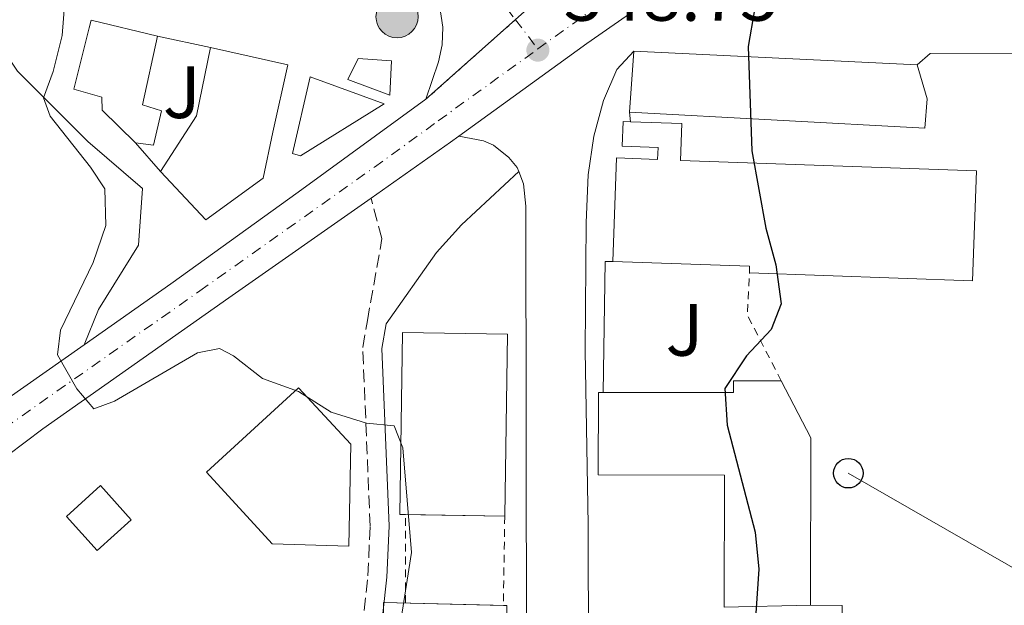
# Model space of a CAD drawing. Units: metres. Extents: x 583878 to 587331, y 4703491 to 4705850.
# Drawn here: x 584029 to 584162, y 4704050 to 4704129 of the extents above; entities that cross this region are included whole.
import ezdxf
from ezdxf.enums import TextEntityAlignment as Align

# ---------------------------------------------------------------- set-up
doc = ezdxf.new("R2010")
doc.units = ezdxf.units.M
doc.header["$MEASUREMENT"] = 0
for name, pattern in [('DGN Style 2', [1.7399219301090239, 1.043953158065414, -0.6959687720436097]), ('DGN Style 3', [2.435890702152634, 1.739921930109024, -0.6959687720436097]), ('DGN Style 4', [2.7856150101045474, 1.391937544087219, -0.6959687720436097, 0.001739921930109024, -0.6959687720436097]), ('DGN Style 5', [1.217945351076317, 0.5219765790327072, -0.6959687720436097])]:
    doc.linetypes.add(name, pattern=pattern)
for name, color, linetype, lineweight in [('Balsa-alberca', 142, 'Continuous', 0), ('Camino', 7, 'DGN Style 3', 0), ('Carretera', 9, 'Continuous', 0), ('Cierre de vial', 7, 'DGN Style 5', 0), ('Cota de punto acotado terreno', 7, 'Continuous', 0), ('Curva de nivel directora', 30, 'Continuous', 30), ('Curva de nivel intermedia', 30, 'Continuous', 0), ('Edificio', 1, 'Continuous', 13), ('Eje de carretera', 7, 'DGN Style 4', 0), ('Invernadero', 7, 'Continuous', 0), ('Línea  de muro-pared o tapia', 1, 'Continuous', 13), ('Línea blanca (vial)', 7, 'Continuous', 13), ('Línea de bordillo', 7, 'Continuous', 13), ('Línea telefónica', 7, 'Continuous', 0), ('Margen derecho', 7, 'Continuous', 0), ('Marquesina', 1, 'Continuous', 0), ('Poste telefónico', 7, 'Continuous', 0), ('Poste tendido eléctrico', 7, 'Continuous', 0), ('Punto acotado terreno (símbolo)', 7, 'Continuous', 0), ('Tela metálica o alambrada', 7, 'DGN Style 2', 0), ('Valla', 7, 'DGN Style 2', 0), ('Zona ajardinada', 92, 'Continuous', 0)]:
    doc.layers.add(name, color=color, linetype=linetype, lineweight=lineweight)
doc.styles.add('Style-Arial', font='arial.ttf')

# ---------------------------------------------------------------- blocks, each defined once
blk = doc.blocks.new('5PATER')
at = {"layer": 'Balsa-alberca', "linetype": 'Continuous', "lineweight": 0}
h = blk.add_hatch(color=51, dxfattribs=at)
edge = h.paths.add_edge_path()
edge.add_ellipse((0, 0), major_axis=(-0.1095731443231308, -0.1110710700762829), ratio=0.9994222409660317, start_angle=0, end_angle=360)
blk = doc.blocks.new('5PELE')
at = {"layer": 'Invernadero', "linetype": 'Continuous', "lineweight": 0}
h = blk.add_hatch(color=9, dxfattribs=at)
edge = h.paths.add_edge_path()
edge.add_arc((-2.000000476837158e-05, 0), 0.2850000000000001, 0, 360)
at = {"layer": 'Invernadero', "color": 252, "linetype": 'Continuous', "lineweight": 0}
blk.add_circle((-2.000000476837158e-05, 0), 0.2850000000000001, dxfattribs=at)
blk = doc.blocks.new('5PTT')
at = {"layer": 'Marquesina', "color": 7, "linetype": 'Continuous', "lineweight": 30}
blk.add_circle((2.382683753967285e-05, 4.306399822235108e-05), 0.1995000005932858, dxfattribs=at)

msp = doc.modelspace()

# ---------------------------------------------------------------- linework, layer by layer
at = {"layer": 'Camino', "color": 7, "linetype": 'DGN Style 3', "lineweight": 0}
msp.add_polyline3d([(584035.6398827543, 4704005.769893616, 336.7899999999936), (584040.890000001, 4704008.570000002, 337.3500000000058), (584049.2399999971, 4704013.59, 338.6300000000046), (584055.3399999992, 4704018.040000002, 339.6000000000059), (584062.1299999973, 4704023.869999999, 340.6300000000048), (584066.2800000004, 4704028.630000004, 341.8999999999942), (584069.6599999999, 4704033, 342.6300000000047), (584072.55, 4704037.360000002, 343.3600000000007), (584074.230000001, 4704040.710000002, 344.0899999999965), (584075.0699999991, 4704043.960000002, 344.0899999999965), (584076.1299999985, 4704053.51, 344.2100000000065), (584076.4300000003, 4704060.2, 344.3800000000047), (584075.4299999989, 4704084.390000002, 345.9100000000035), (584076.0599999992, 4704088.01, 346.4600000000065), (584078.0300000008, 4704099.100000001, 346.550000000003), (584076.550000001, 4704104.580000003, 347.3500000000058)], dxfattribs=at)
at = {"layer": 'Carretera', "color": 9, "linetype": 'Continuous', "lineweight": 0}
for points in [[(584123.1799999997, 4704137.670000001, 349.3699999999953), (584105.7399999985, 4704125.470000001, 349.0399999999936), (584088.4200000025, 4704112.930000001, 348.1900000000023), (584087.3099999994, 4704112.119999998, 348.1300000000047), (584076.5500000014, 4704104.580000001, 347.3500000000058), (584057.32, 4704091.109999999, 345.9499999999971), (584032.1499999996, 4704073.390000002, 344.4900000000052), (584027.3700000008, 4704069.759999999, 343.9400000000023)], [(584097.2800000005, 4704129.77, 348.4700000000012), (584083.9800000011, 4704117.939999999, 347.9499999999971), (584085.6799999999, 4704122.980000001, 347.9700000000012), (584086.1600000005, 4704125.310000001, 347.8899999999995), (584086.260000001, 4704127.699999999, 347.8300000000018), (584085.719999998, 4704131.230000001, 347.8000000000029)], [(584021.8200000008, 4704073.59, 343.2899999999936), (584037.7399999975, 4704084.739999999, 344.7599999999948), (584049.4899999979, 4704092.970000002, 345.8399999999965), (584066.690000002, 4704105.359999998, 347.1199999999953), (584083.9800000011, 4704117.939999999, 347.9499999999971), (584097.2800000005, 4704129.77, 348.4700000000012)]]:
    msp.add_polyline3d(points, dxfattribs=at)
at = {"layer": 'Cierre de vial', "color": 7, "linetype": 'DGN Style 5', "lineweight": 0, "extrusion": (-0.02182053485375942, -0.01940879153187465, 0.9995734905798414), "elevation": -103698.4676858769, "flags": 128}
msp.add_lwpolyline([(-3126693.917046614, 3561323.763805224), (-3126693.917046615, 3561307.567045421)], dxfattribs=at)
at = {"layer": 'Curva de nivel directora', "color": 30, "linetype": 'Continuous', "lineweight": 30, "elevation": 350, "flags": 128}
msp.add_lwpolyline([(584128.4099999995, 4704130.050000002), (584127.5600000002, 4704125.080000001), (584128.0299999994, 4704110.95), (584129.9400000006, 4704100.490000002), (584131.3099999984, 4704095.529999999), (584132.0199999993, 4704090.27), (584130.6799999982, 4704086.810000002), (584127.3399999988, 4704083.250000001), (584124.4100000006, 4704078.840000002), (584124.6900000002, 4704073.87), (584128.49, 4704059.390000001), (584129.0099999985, 4704054.410000001), (584128.2699999987, 4704043.830000003)], dxfattribs=at)
at = {"layer": 'Curva de nivel intermedia', "color": 30, "linetype": 'Continuous', "lineweight": 0, "elevation": 345.0000000000001, "flags": 128}
msp.add_lwpolyline([(584035.2000000002, 4704131.810000001), (584034.7599999999, 4704126.550000002), (584033.5500000005, 4704121.699999998), (584032.2499999999, 4704118.140000001), (584033.1700000007, 4704115.65), (584038.6300000012, 4704108.75), (584040.5500000012, 4704105.829999999), (584040.6699999997, 4704100.859999998), (584038.9599999997, 4704095.88), (584034.5400000007, 4704086.720000001), (584034.1500000019, 4704083.380000001), (584036.7800000004, 4704078.800000001), (584039.0800000004, 4704076.079999999), (584041.8400000009, 4704077.119999998), (584053.0999999995, 4704083.630000002), (584056.0600000012, 4704084.219999999), (584057.9499999998, 4704083.24), (584061.8900000005, 4704080.16), (584066.7200000007, 4704078.400000001), (584071.1700000009, 4704075.619999998), (584075.9500000019, 4704074.149999999), (584079.6700000013, 4704073.800000001), (584080.8400000003, 4704070.819999999), (584082.0100000015, 4704056.640000001), (584079.6199999999, 4704041.390000001)], dxfattribs=at)
at = {"layer": 'Edificio', "color": 51, "linetype": 'Continuous', "lineweight": 13, "extrusion": (-0.8834438366706063, 0.1818294965593358, 0.4318159580535412), "elevation": 339522.7031384417, "flags": 128}
msp.add_lwpolyline([(-4725269.787386836, -162160.1172586897), (-4725278.107387516, -162152.5448753992), (-4725287.581905973, -162152.5448753992)], dxfattribs=at)
at = {"layer": 'Edificio', "color": 51, "linetype": 'Continuous', "lineweight": 13, "extrusion": (-0.004425673247793751, -0.06630463182632919, 0.9977896116991192), "elevation": -314137.0814281658, "flags": 128}
msp.add_lwpolyline([(269523.4518590448, 4722136.244635404), (269523.4518590448, 4722144.521265152)], dxfattribs=at)
at = {"layer": 'Edificio', "color": 51, "linetype": 'Continuous', "lineweight": 13, "extrusion": (-0.01873195356257791, 0.0009087489205057443, 0.9998241285801864), "elevation": -6312.724418477841, "flags": 128}
msp.add_lwpolyline([(-4726902.446187867, 355425.506229208), (-4726902.446187867, 355463.8980720915)], dxfattribs=at)
at = {"layer": 'Edificio', "color": 51, "linetype": 'Continuous', "lineweight": 13, "extrusion": (0.03475936051327997, 0.975368722256622, 0.2178247977164044), "elevation": 4608609.086947463, "flags": 128}
msp.add_lwpolyline([(-416222.9856199732, -1028197.802932543), (-416222.9839040001, -1028201.891098031), (-416204.452147473, -1028201.891098031)], dxfattribs=at)
at = {"layer": 'Edificio', "color": 1, "linetype": 'Continuous', "lineweight": 13, "extrusion": (-0.0253740468130846, 0.0003813321414927741, 0.9996779543103496), "elevation": -12676.10766665893, "flags": 128}
msp.add_lwpolyline([(-4712332.093141022, 513185.5818011885), (-4712307.470360921, 513185.5818011885), (-4712307.477256972, 513171.3955278076), (-4712332.090038205, 513171.3956780266), (-4712332.093141022, 513185.5818011885)], close=True, dxfattribs=at)
at = {"layer": 'Edificio', "color": 51, "linetype": 'Continuous', "lineweight": 13, "extrusion": (-0.0253740468130846, 0.0003813321414927741, 0.9996779543103496), "elevation": -12676.10767560963, "flags": 128}
msp.add_lwpolyline([(-4712307.477628823, 513172.165856016), (-4712307.477256972, 513171.3955278076), (-4712332.090038205, 513171.3956780266), (-4712332.093141022, 513185.5818011885), (-4712307.470360921, 513185.5818011885)], dxfattribs=at)
at = {"layer": 'Edificio', "color": 51, "linetype": 'Continuous', "lineweight": 13, "extrusion": (0.001273861192357758, 0.7490303430330028, 0.6625344689097503), "elevation": 3524477.933370559, "flags": 128}
msp.add_lwpolyline([(-576106.9632896623, -3117000.307435011), (-576124.6033151732, -3117000.307435011), (-576124.6005940886, -3117002.723235509), (-576131.0606017531, -3117002.72388903)], dxfattribs=at)
at = {"layer": 'Edificio', "color": 51, "linetype": 'Continuous', "lineweight": 13, "extrusion": (-0.04632805552572074, -0.02412668865757049, 0.9986348753000902), "elevation": -140200.9361058432, "flags": 128}
msp.add_lwpolyline([(-3902398.536892583, 2687230.366122977), (-3902389.855297108, 2687230.366122977), (-3902369.793961552, 2687219.836573334)], dxfattribs=at)
at = {"layer": 'Edificio', "color": 1, "linetype": 'Continuous', "lineweight": 13, "elevation": 347.8600000000006, "flags": 128}
msp.add_lwpolyline([(584044.1200000001, 4704061.07), (584039.5, 4704056.91), (584035.3499999996, 4704061.529999999), (584039.9699999997, 4704065.689999999), (584044.1200000001, 4704061.07)], close=True, dxfattribs=at)
at = {"layer": 'Edificio', "color": 51, "linetype": 'Continuous', "lineweight": 13, "elevation": 347.8600000000006, "flags": 128}
msp.add_lwpolyline([(584039.5, 4704056.91), (584035.3499999996, 4704061.529999999), (584039.9699999997, 4704065.689999999), (584044.1200000001, 4704061.07), (584039.5, 4704056.91)], dxfattribs=at)
at = {"layer": 'Edificio', "color": 51, "linetype": 'Continuous', "lineweight": 13, "extrusion": (-0.02537716708201571, 0.000395134412176605, 0.9996778697458936), "elevation": -12613.00349846939, "flags": 128}
msp.add_lwpolyline([(-4712584.96394523, 510632.6370627404), (-4712584.96394523, 510619.2211155992)], dxfattribs=at)
at = {"layer": 'Edificio', "color": 51, "linetype": 'Continuous', "lineweight": 13, "extrusion": (-0.03079535223193096, -0.0006064153284618393, 0.999525526708228), "elevation": -20486.87921814666, "flags": 128}
msp.add_lwpolyline([(-4691637.29117499, 676325.7922168783), (-4691637.29117499, 676314.1044069886)], dxfattribs=at)
at = {"layer": 'Edificio', "color": 1, "linetype": 'Continuous', "lineweight": 13}
for points in [[(584048.2199999997, 4704116.369999999, 347.6399999999995), (584047.1500000004, 4704111.75, 347.6399999999995), (584044.7000000002, 4704112.029999999, 348.1900000000023), (584040.1699999999, 4704116.470000001, 348.2799999999988), (584040.1399999997, 4704118.220000001, 350.0099999999948), (584036.3499999996, 4704119.289999999, 349.9199999999983), (584038.4299999997, 4704127.619999999, 349.5899999999965), (584038.6900000004, 4704128.630000001, 349.5500000000029), (584047.6699999999, 4704126.460000001, 349.5500000000029), (584045.6600000003, 4704117.199999999, 350.0099999999948)], [(584061.9800000004, 4704107.27, 349.2799999999988), (584054.2300000004, 4704101.65, 349.7400000000052), (584048.0700000003, 4704108.189999999, 349.1000000000058), (584052.9500000002, 4704115.680000001, 355.929999999993), (584054.8600000005, 4704124.960000001, 355.929999999993), (584065.2999999998, 4704122.59, 355.8399999999965), (584063.2699999996, 4704113.470000001, 355.8399999999965)], [(584151.75, 4704118.02, 356.0200000000041), (584151.4299999997, 4704114.01, 355.3000000000029), (584111.5199999996, 4704116.210000001, 353.4799999999959), (584112.0700000003, 4704124.449999999, 354.0299999999988), (584150.4100000003, 4704122.59, 354.75)], [(584079.3300000001, 4704123.130000001, 348.6399999999995), (584079.0899999999, 4704118.49, 348.7299999999959), (584073.3899999997, 4704120.619999999, 348.6399999999995), (584074.8099999996, 4704123.439999999, 348.6399999999995)], [(584078.3399999999, 4704117.34, 350.1900000000023), (584067.0300000003, 4704110.27, 350.5599999999977), (584065.9199999999, 4704110.619999999, 350.5599999999977), (584068.3099999996, 4704120.970000001, 350.5599999999977)], [(584118.5700000003, 4704114.65, 355.8399999999965), (584118.3899999997, 4704109.680000001, 356.929999999993), (584158.4199999999, 4704108.25, 360.7400000000052), (584157.8899999997, 4704093.380000001, 360.7400000000052), (584127.7199999997, 4704094.460000001, 360.7400000000052), (584127.75, 4704095.350000001, 356.75), (584109.2300000004, 4704096.01, 356.75), (584109.7400000002, 4704110, 356.929999999993), (584115.3099999996, 4704109.789999999, 356.75), (584115.3700000001, 4704111.4, 355.8399999999965), (584110.5199999996, 4704111.58, 352.7599999999948), (584110.6399999997, 4704114.930000001, 352.7599999999948), (584111.6399999997, 4704114.9, 353.1499999999942)], [(584073.8399999999, 4704071.32, 350.3099999999977), (584073.5599999996, 4704057.52, 348.1300000000047), (584063.1799999997, 4704057.82, 350.3099999999977), (584054.3200000003, 4704067.52, 350.3099999999977), (584066.7199999997, 4704078.9, 350.3099999999977)], [(584132.0300000003, 4704079.859999999, 355.1199999999953), (584136.04, 4704072.16, 355.1199999999953), (584135.9800000004, 4704049.51, 354.570000000007), (584124.2999999998, 4704049.279999999, 354.2100000000065), (584124.3300000001, 4704067.130000001, 356.75), (584107.2699999996, 4704067.16, 356.929999999993), (584107.29, 4704078.300000001, 356.929999999993), (584107.9299999997, 4704078.300000001, 356.929999999993), (584125.5700000003, 4704078.27, 356.929999999993), (584125.5700000003, 4704079.869999999, 355.1199999999953)], [(584094.9299999997, 4704049.480000001, 356.6900000000023), (584094.7599999999, 4704001.640000001, 356.5099999999948), (584079.5499999998, 4704001.689999999, 356.3300000000018), (584079.6699999999, 4704037.949999999, 357.2400000000052), (584078.1799999997, 4704037.960000001, 357.2400000000052), (584078.2199999997, 4704049.9, 357.2400000000052)]]:
    msp.add_polyline3d(points, close=True, dxfattribs=at)
at = {"layer": 'Edificio', "color": 51, "linetype": 'Continuous', "lineweight": 13}
for points in [[(584044.7000000002, 4704112.029999999, 348.1900000000023), (584040.1699999999, 4704116.470000001, 348.2799999999988), (584040.1399999997, 4704118.220000001, 350.0099999999948), (584036.3499999996, 4704119.289999999, 349.9199999999983), (584038.4299999997, 4704127.619999999, 349.5899999999965), (584038.6900000004, 4704128.630000001, 349.5500000000029), (584047.6699999999, 4704126.460000001, 349.5500000000029)], [(584047.6699999999, 4704126.460000001, 349.5500000000029), (584045.6600000003, 4704117.199999999, 350.0099999999948), (584048.2199999997, 4704116.369999999, 347.6399999999995), (584047.1500000004, 4704111.75, 347.6399999999995), (584044.7000000002, 4704112.029999999, 348.1900000000023)], [(584054.8600000005, 4704124.960000001, 355.929999999993), (584065.2999999998, 4704122.59, 355.8399999999965), (584063.2699999996, 4704113.470000001, 355.8399999999965), (584061.9800000004, 4704107.27, 349.2799999999988), (584054.2300000004, 4704101.65, 349.7400000000052), (584048.0700000003, 4704108.189999999, 349.1000000000058)], [(584079.0899999999, 4704118.49, 348.7299999999959), (584073.3899999997, 4704120.619999999, 348.6399999999995), (584074.8099999996, 4704123.439999999, 348.6399999999995), (584079.3300000001, 4704123.130000001, 348.6399999999995), (584079.0899999999, 4704118.49, 348.7299999999959)], [(584150.4100000003, 4704122.59, 354.75), (584151.75, 4704118.02, 356.0200000000041), (584151.4299999997, 4704114.01, 355.3000000000029), (584111.5199999996, 4704116.210000001, 353.4799999999959)], [(584067.0300000003, 4704110.27, 350.5599999999977), (584065.9199999999, 4704110.619999999, 350.5599999999977), (584068.3099999996, 4704120.970000001, 350.5599999999977), (584078.3399999999, 4704117.34, 350.1900000000023), (584067.0300000003, 4704110.27, 350.5599999999977)], [(584109.2300000004, 4704096.01, 356.75), (584109.7400000002, 4704110, 356.929999999993), (584115.3099999996, 4704109.789999999, 356.75), (584115.3700000001, 4704111.4, 355.8399999999965), (584110.5199999996, 4704111.58, 352.7599999999948), (584110.6399999997, 4704114.930000001, 352.7599999999948), (584111.6399999997, 4704114.9, 353.1499999999942)], [(584111.6399999997, 4704114.9, 353.1499999999942), (584118.5700000003, 4704114.65, 355.8399999999965), (584118.3899999997, 4704109.680000001, 356.929999999993), (584158.4199999999, 4704108.25, 360.7400000000052), (584157.8899999997, 4704093.380000001, 360.7400000000052), (584127.7199999997, 4704094.460000001, 360.7400000000052)], [(584073.5599999996, 4704057.52, 348.1300000000047), (584063.1799999997, 4704057.82, 350.3099999999977), (584054.3200000003, 4704067.52, 350.3099999999977), (584066.7199999997, 4704078.9, 350.3099999999977), (584073.8399999999, 4704071.32, 350.3099999999977), (584073.5599999996, 4704057.52, 348.1300000000047)], [(584124.2999999998, 4704049.279999999, 354.2100000000065), (584124.3300000001, 4704067.130000001, 356.75), (584107.2699999996, 4704067.16, 356.929999999993), (584107.29, 4704078.300000001, 356.929999999993), (584107.9299999997, 4704078.300000001, 356.929999999993)], [(584094.4500000002, 4704049.4912, 356.7057999999961), (584094.9299999997, 4704049.480000001, 356.6900000000023), (584094.7599999999, 4704001.640000001, 356.5099999999948), (584079.5499999998, 4704001.689999999, 356.3300000000018), (584079.6699999999, 4704037.949999999, 357.2400000000052), (584078.1799999997, 4704037.960000001, 357.2400000000052), (584078.2199999997, 4704049.9, 357.2400000000052), (584094.4500000002, 4704049.4912, 356.7057999999961)]]:
    msp.add_polyline3d(points, dxfattribs=at)
at = {"layer": 'Eje de carretera', "color": 7, "linetype": 'DGN Style 4', "lineweight": 0, "extrusion": (-0.02395171271323691, 0.03137424869806353, 0.9992206823203444), "elevation": 133946.6738809657, "flags": 128}
msp.add_lwpolyline([(-3318756.76790667, -3381997.483419255), (-3318756.76790667, -3381992.49758931)], dxfattribs=at)
at = {"layer": 'Eje de carretera', "color": 7, "linetype": 'DGN Style 4', "lineweight": 0}
for points in [[(584099.1000000017, 4704124.740000002, 348.7400000000054), (584106.4299999987, 4704130.020000001, 349.0700000000071), (584130.5700000009, 4704146.560000001, 349.5299999999988), (584133.499999999, 4704148.51, 349.8099999999977), (584152.8099999987, 4704162.180000001, 350.1300000000046), (584165.7699999983, 4704171.449999999, 350.5800000000019), (584182.9899999981, 4704184.199999999, 351.1300000000046), (584200.1799999989, 4704196.760000001, 351.3099999999978), (584214.2399999981, 4704207.34, 351.4900000000054), (584228.7899999992, 4704218.33, 351.6699999999982), (584242.2699999996, 4704228.27, 352.2200000000013), (584259.2699999983, 4704240.940000001, 352.3999999999942), (584283.1900000012, 4704258.960000001, 353.6699999999981), (584296.8500000006, 4704269.040000002, 354.1199999999953), (584311.5899999993, 4704280.140000002, 354.479999999996), (584318.9600000009, 4704285.960000002, 354.9400000000023), (584325.0000000005, 4704291.140000002, 355.1199999999953), (584329.9299999989, 4704295.880000002, 355.3899999999995), (584335.4699999976, 4704301.390000002, 355.7499999999999), (584340.5899999985, 4704307.090000002, 356.1199999999953), (584345.9400000017, 4704313.560000002, 356.570000000007), (584350.8999999971, 4704319.930000001, 356.6600000000034), (584356.2300000002, 4704327.070000002, 356.8399999999966), (584361.9999999994, 4704334.859999999, 357.0200000000042)], [(584084.2100000009, 4704141.750000001, 347.9100000000034), (584085.57, 4704140.960000002, 348.0299999999988), (584091.4200000018, 4704134.800000002, 348.2400000000052), (584096.0769326857, 4704128.699903285, 348.5432000000002)], [(584026.36, 4704073.160000003, 343.820000000007), (584026.9899999981, 4704073.49, 343.8899999999995), (584053.4100000003, 4704092.040000002, 345.8899999999995), (584077.0000000002, 4704108.740000002, 347.4900000000051), (584085.6499999982, 4704115.029999999, 348.0399999999937), (584099.1000000017, 4704124.740000002, 348.7400000000054)]]:
    msp.add_polyline3d(points, dxfattribs=at)
at = {"layer": 'Línea  de muro-pared o tapia', "color": 1, "linetype": 'Continuous', "lineweight": 13, "flags": 128}
for points, elevation in [([(584047.6699999999, 4704126.460000001), (584054.8600000005, 4704124.960000001)], 348.9199999999983), ([(584048.0700000003, 4704108.189999999), (584044.7000000002, 4704112.029999999)], 348.1900000000023)]:
    msp.add_lwpolyline(points, dxfattribs=dict(at, elevation=elevation))
at = {"layer": 'Línea  de muro-pared o tapia', "color": 1, "linetype": 'Continuous', "lineweight": 13, "extrusion": (0.02219582504455539, -0.242304423351614, 0.9699463447917278), "elevation": -1126520.471904644, "flags": 128}
msp.add_lwpolyline([(1010790.954053232, 4492119.410554924), (1010790.954053232, 4492120.76679974)], dxfattribs=at)
at = {"layer": 'Línea  de muro-pared o tapia', "color": 1, "linetype": 'Continuous', "lineweight": 13, "extrusion": (-0.1771522006482985, 0.003000884264931419, 0.9841788925287382), "elevation": -89013.51431480022, "flags": 128}
msp.add_lwpolyline([(-4713296.653869206, 496433.3761737014), (-4713314.36640996, 496433.3761737014), (-4713314.383347113, 496434.3921033902)], dxfattribs=at)
at = {"layer": 'Línea  de muro-pared o tapia', "color": 1, "linetype": 'Continuous', "lineweight": 13}
msp.add_polyline3d([(584135.9800000004, 4704049.51, 353.8399999999965), (584140.2800000003, 4704049.5, 354.0200000000041), (584140.4199999999, 4704035.350000001, 354.0200000000041), (584119.9500000002, 4704034.76, 354.0200000000041)], dxfattribs=at)
at = {"layer": 'Línea blanca (vial)', "color": 7, "linetype": 'Continuous', "lineweight": 13, "extrusion": (0.4691221449032649, -0.6856690115313355, 0.556581009186445), "elevation": -2951261.854499726, "flags": 128}
msp.add_lwpolyline([(3138362.068452653, 1977586.464167416), (3138340.785954592, 1977586.066956723), (3138319.41050773, 1977585.043838271)], dxfattribs=at)
at = {"layer": 'Línea blanca (vial)', "color": 7, "linetype": 'Continuous', "lineweight": 13, "extrusion": (-0.4006232911857542, 0.491734946330454, 0.7731091262667127), "elevation": 2079446.482868732, "flags": 128}
msp.add_lwpolyline([(-3424053.366555192, -2534069.119885219), (-3424066.470955377, -2534067.8901309), (-3424067.843125743, -2534067.795534414)], dxfattribs=at)
at = {"layer": 'Línea blanca (vial)', "color": 7, "linetype": 'Continuous', "lineweight": 13}
for points in [[(584083.9800000007, 4704117.939999999, 347.9499999999972), (584085.6799999995, 4704122.980000001, 347.9700000000012), (584086.16, 4704125.310000001, 347.8899999999994), (584086.2600000006, 4704127.7, 347.8300000000019), (584085.7199999975, 4704131.230000001, 347.8000000000029), (584084.3599999985, 4704134.540000002, 347.8399999999965), (584082.2999999998, 4704136.890000002, 347.8399999999965), (584076.4100000003, 4704141.9, 347.8399999999965), (583981.2600000007, 4704212.600000001, 345.2899999999937), (583961.0700000003, 4704228.630000002, 344.5599999999977), (583945.2199999985, 4704240.480000001, 343.6499999999942), (583915.5100000007, 4704260.07, 341.8300000000018), (583907.2499999994, 4704264.010000001, 341.4600000000065), (583895.8799999991, 4704268.76, 341.0200000000042)], [(584037.7399999971, 4704084.74, 344.7599999999949), (584049.4899999974, 4704092.970000003, 345.8399999999965), (584066.6900000017, 4704105.359999999, 347.1199999999953), (584083.9800000007, 4704117.939999999, 347.9499999999972)], [(584035.8099999981, 4704000.99, 343.3999999999942), (584020.5899999988, 4704022.990000002, 343.2100000000065), (584017.8399999995, 4704027.720000001, 343.2100000000065), (584015.3299999972, 4704033.690000001, 342.979999999996), (584014.1700000016, 4704039.340000002, 342.8800000000047), (584014.0699999988, 4704045.11, 342.8300000000017), (584015.0399999989, 4704050.800000001, 342.8300000000017), (584017.6200000005, 4704057.33, 342.9199999999982), (584021.9999999992, 4704063.939999999, 343.3500000000059), (584027.3700000005, 4704069.76, 343.9400000000024), (584032.1499999991, 4704073.390000002, 344.4900000000052), (584057.3199999996, 4704091.11, 345.949999999997), (584076.550000001, 4704104.580000003, 347.3500000000058)], [(583973.7399999973, 4704071.09, 342.0200000000041), (583978.1000000002, 4704068.32, 342.0200000000041), (583982.4499999998, 4704066.350000001, 342.0200000000041), (583986.12, 4704065.050000001, 342.0200000000041), (583989.199999998, 4704064.270000001, 342.199999999997), (583992.230000001, 4704063.87, 342.199999999997), (583997.9200000018, 4704064.010000001, 342.199999999997), (584001.0399999977, 4704064.490000002, 342.199999999997), (584004.5399999979, 4704065.250000002, 342.199999999997), (584012.2800000006, 4704068.130000001, 342.3800000000048), (584016.3799999978, 4704070.210000001, 342.7400000000052), (584021.8200000003, 4704073.590000001, 343.2899999999937), (584037.7399999971, 4704084.74, 344.7599999999949)]]:
    msp.add_polyline3d(points, dxfattribs=at)
at = {"layer": 'Línea de bordillo', "color": 7, "linetype": 'Continuous', "lineweight": 13, "extrusion": (0.006956614163771248, 0.001415157052998054, 0.9999748011074538), "elevation": 11068.86962724966, "flags": 128}
msp.add_lwpolyline([(584080.3407025478, 4703968.206063569), (584081.110683919, 4703971.186053004), (584080.9219407063, 4704092.546188074), (584080.6319477252, 4704095.546187926), (584079.9719636963, 4704097.216192752)], dxfattribs=at)
at = {"layer": 'Línea de bordillo', "color": 7, "linetype": 'Continuous', "lineweight": 13}
for points in [[(583995.0699999997, 4704153.220000002, 342.7100000000063), (584005.0900000001, 4704147.040000001, 343.3500000000059), (584014.5499999993, 4704140.960000002, 343.5299999999988), (584018.4499999997, 4704137.760000001, 343.8999999999941), (584022.4799999997, 4704131.08, 344.4400000000023), (584028.7499999994, 4704121.740000002, 344.8999999999944), (584038.2699999991, 4704112.220000002, 344.9900000000054), (584045.6600000008, 4704105.890000002, 345.1699999999984), (584045.0899999986, 4704098.2, 345.3500000000058), (584039.6799999995, 4704089.500000001, 345.2599999999948), (584037.7399999971, 4704084.74, 344.7599999999949)], [(584112.0700000003, 4704124.45, 349.1199999999955), (584109.8099999982, 4704121.949999999, 348.7599999999948), (584107.98, 4704117.790000002, 348.7599999999948), (584106.6900000002, 4704112.930000001, 348.7599999999948), (584105.9200000013, 4704107.730000001, 348.7599999999948), (584105.6299999985, 4704101.290000002, 348.7599999999948), (584105.5100000022, 4704083.960000002, 348.9400000000023), (584105.9300000002, 4704060.37, 348.9400000000023), (584106.0199999996, 4704024.790000003, 348.9400000000023), (584105.120000001, 4703958.369999999, 348.7599999999948), (584104.0700000006, 4703929.800000002, 348.3899999999995), (584103.8799999983, 4703866.980000002, 348.2100000000065)], [(584150.4100000003, 4704122.590000001, 351.2899999999937), (584152.1600000005, 4704124.119999999, 351.6600000000036), (584176.3299999973, 4704124.180000001, 353.1100000000008)], [(584096.5300000013, 4704108.170000002, 348.4900000000054), (584096.3099999977, 4704108.720000002, 348.4900000000054), (584095.1700000024, 4704110.070000002, 348.4900000000054), (584093.1099999992, 4704111.720000001, 348.4900000000054), (584091.7500000002, 4704112.300000002, 348.4900000000054), (584088.420000002, 4704112.930000001, 348.1900000000023)]]:
    msp.add_polyline3d(points, dxfattribs=at)
at = {"layer": 'Línea telefónica', "color": 7, "linetype": 'Continuous', "lineweight": 0}
msp.add_polyline3d([(584317.0599999992, 4703960.32, 412.6000000000058), (584297.1000000013, 4703972.52, 409.8000000000029), (584279.1700000028, 4703953.390000002, 414.7400000000052), (584260.8700000012, 4703934.52, 420.1699999999983), (584257.9200000007, 4703985.2, 397.3500000000058), (584233.8999999993, 4704014.119999999, 376.5800000000018), (584203.362023723, 4704031.64125026, 368.2553000000044), (584141.0900000001, 4704067.37, 351.2799999999988)], dxfattribs=at)
at = {"layer": 'Margen derecho', "color": 7, "linetype": 'Continuous', "lineweight": 0}
msp.add_polyline3d([(584037.4100000008, 4704003.810000001, 336.8399999999965), (584037.4153929101, 4704003.812878495, 336.840599999996), (584042.1499999971, 4704006.340000001, 337.3500000000058), (584050.6599999986, 4704011.450000001, 338.6300000000046), (584056.9299999983, 4704016.03, 339.6000000000059), (584063.9400000002, 4704022.050000002, 340.6300000000048), (584068.2600000007, 4704027.000000001, 341.8999999999942), (584071.7499999999, 4704031.510000002, 342.6300000000047), (584074.7800000008, 4704036.070000002, 343.3600000000007), (584076.6499999971, 4704039.800000002, 344.0899999999965), (584077.6000000016, 4704043.500000001, 344.0899999999965), (584078.6799999989, 4704053.310000001, 344.2100000000065), (584078.9899999973, 4704060.2, 344.3800000000047), (584077.9999999994, 4704084.220000002, 345.9100000000035), (584078.5799999983, 4704087.570000002, 346.4600000000065), (584085.4200000024, 4704097.240000002, 346.8000000000029), (584088.7799999998, 4704100.940000001, 347.1300000000047), (584096.5300000013, 4704108.170000002, 348.4900000000054)], dxfattribs=at)
at = {"layer": 'Tela metálica o alambrada', "color": 7, "linetype": 'DGN Style 2', "lineweight": 0, "extrusion": (-0.2358190895720102, 0.01158409559892958, 0.9717279278288667), "elevation": -82915.2257062728, "flags": 128}
msp.add_lwpolyline([(-4727074.167841003, 342742.7001290474), (-4727082.83192019, 342737.5329023388), (-4727088.538793241, 342737.5329023388)], dxfattribs=at)
at = {"layer": 'Valla', "color": 7, "linetype": 'DGN Style 2', "lineweight": 0, "elevation": 345.8500000000058, "flags": 128}
msp.add_lwpolyline([(584081.2000000002, 4704049.83), (584081.2199999997, 4704061.768800001)], dxfattribs=at)
at = {"layer": 'Valla', "color": 7, "linetype": 'DGN Style 2', "lineweight": 0, "extrusion": (0.0001359009147485368, 0.009112005347932169, 0.9999584755826016), "elevation": 43291.89859006475, "flags": 128}
msp.add_lwpolyline([(584094.577160734, 4703862.365693024), (584094.3971457862, 4703850.296391965)], dxfattribs=at)

# ---------------------------------------------------------------- block references
at = {"layer": 'Poste telefónico', "color": 7, "linetype": 'Continuous', "lineweight": 0, "xscale": 10, "yscale": 10, "zscale": 10}
msp.add_blockref('5PTT', (584141.0900000001, 4704067.37, 351.2799999999988), dxfattribs=at)
at = {"layer": 'Poste tendido eléctrico', "color": 7, "linetype": 'Continuous', "lineweight": 0, "xscale": 10, "yscale": 10, "zscale": 10}
msp.add_blockref('5PELE', (584080.0699999996, 4704129.099999999, 347.8800000000047), dxfattribs=at)
at = {"layer": 'Punto acotado terreno (símbolo)', "color": 7, "linetype": 'Continuous', "lineweight": 0, "xscale": 10, "yscale": 10, "zscale": 10}
msp.add_blockref('5PATER', (584099.1099999985, 4704124.58, 348.7500000000005), dxfattribs=at)

# ---------------------------------------------------------------- texts
at = {"layer": 'Cota de punto acotado terreno', "color": 7, "linetype": 'Continuous', "lineweight": 0, "style": 'Style-Arial'}
msp.add_text('348.75', height=7.000000000000002, dxfattribs=at).set_placement((584102.579999998, 4704128.560000001, 348.75))
at = {"layer": 'Zona ajardinada', "color": 92, "linetype": 'Continuous', "lineweight": 0, "style": 'Style-Arial'}
for p in [(584050.9569051348, 4704118.900010001, 346), (584118.9369051355, 4704086.760010001, 349.4199999999983)]:
    msp.add_text('J', height=7.000000000000002, dxfattribs=at).set_placement(p, align=Align.MIDDLE_CENTER)

doc.saveas('drawing.dxf')
